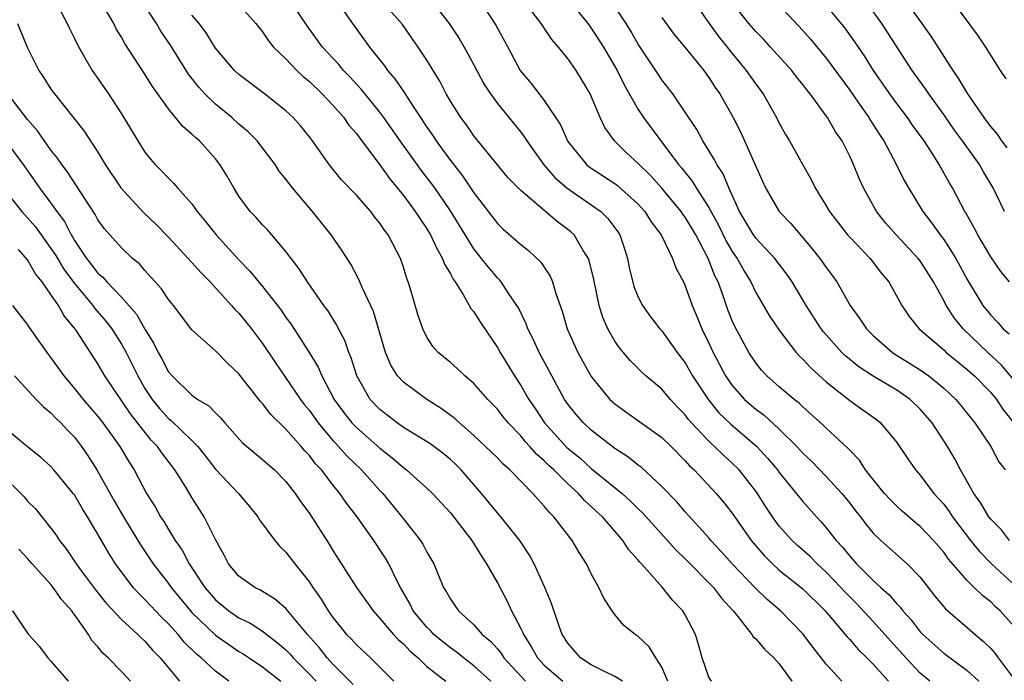
# Model space of a CAD drawing. Units: inches. Extents: x 2628000 to 2631000, y 1503000 to 1506000.
# Drawn here: x 2628418 to 2628502, y 1503177 to 1503233 of the extents above; entities that cross this region are included whole.
import ezdxf

# ---------------------------------------------------------------- set-up
doc = ezdxf.new("R2010")
doc.units = ezdxf.units.IN
doc.header["$MEASUREMENT"] = 0
doc.layers.add('LD26281503_2ft', color=61, linetype='Continuous')

msp = doc.modelspace()

# ---------------------------------------------------------------- linework, layer by layer
at = {"layer": 'LD26281503_2ft'}
for points, elevation in [([(2628497, 1503235.886), (2628499.139, 1503233), (2628499.921, 1503231.921), (2628500.555, 1503231), (2628501.821, 1503229), (2628502.292, 1503228.292)], 8912), ([(2628469.645, 1503177), (2628469, 1503177.422), (2628468.227, 1503177.773), (2628467, 1503178.406), (2628466.087, 1503179), (2628465, 1503180.241), (2628464.714, 1503180.714), (2628464.518, 1503181), (2628464.224, 1503181.776), (2628463.619, 1503183.619), (2628463.056, 1503185), (2628462.149, 1503187), (2628461.741, 1503187.741), (2628460.902, 1503189), (2628459.306, 1503191), (2628459, 1503191.345), (2628457.665, 1503193), (2628455.916, 1503195), (2628455.462, 1503195.462), (2628455, 1503195.893), (2628454.392, 1503196.392), (2628453.242, 1503197.242), (2628451, 1503198.616), (2628450.463, 1503199), (2628449, 1503200.137), (2628448.182, 1503201), (2628447.026, 1503203), (2628446.552, 1503204.552), (2628446.356, 1503205), (2628446.011, 1503206.011), (2628445.485, 1503207), (2628445.33, 1503207.33), (2628444.555, 1503208.555), (2628444.221, 1503209), (2628442.836, 1503211), (2628442.127, 1503212.128), (2628441.435, 1503213), (2628441, 1503213.593), (2628439.793, 1503215), (2628439.422, 1503215.422), (2628439, 1503215.853), (2628438.472, 1503216.472), (2628437.945, 1503217), (2628437, 1503218.296), (2628436.57, 1503219), (2628436.008, 1503220.007), (2628435.386, 1503221), (2628435, 1503221.474), (2628433.634, 1503223), (2628433.291, 1503223.291), (2628433, 1503223.592), (2628432.238, 1503224.238), (2628431, 1503225.737), (2628429.638, 1503227.638), (2628429, 1503228.691), (2628427.299, 1503231.299), (2628427, 1503231.843), (2628426.56, 1503232.56), (2628426.34, 1503233), (2628425, 1503235.319)], 8874), ([(2628473.501, 1503177), (2628473, 1503178.215), (2628472.492, 1503179), (2628471.938, 1503179.938), (2628471, 1503180.816), (2628470.723, 1503181), (2628469.761, 1503181.761), (2628469, 1503182.683), (2628468.766, 1503183), (2628468.067, 1503184.067), (2628467.642, 1503185), (2628467, 1503186.156), (2628466.586, 1503187), (2628465.963, 1503187.963), (2628465.357, 1503189), (2628463.817, 1503191), (2628463.398, 1503191.398), (2628463, 1503191.912), (2628462.47, 1503192.47), (2628462.017, 1503193), (2628460.072, 1503195), (2628459.492, 1503195.492), (2628459, 1503196.017), (2628458.508, 1503196.508), (2628457, 1503197.941), (2628455.783, 1503199), (2628455.383, 1503199.383), (2628454.229, 1503200.229), (2628452.984, 1503201), (2628451, 1503202.454), (2628450.501, 1503203), (2628449.923, 1503203.923), (2628449.491, 1503205), (2628448.47, 1503208.47), (2628447.518, 1503210.482), (2628447.222, 1503211.222), (2628446.52, 1503212.52), (2628446.203, 1503213), (2628445.743, 1503213.743), (2628444.862, 1503215), (2628443.263, 1503217), (2628441.56, 1503219), (2628441, 1503219.755), (2628440.438, 1503220.438), (2628440.081, 1503221), (2628439, 1503222.42), (2628438.539, 1503223), (2628437.777, 1503223.777), (2628437, 1503224.437), (2628436.389, 1503225), (2628435, 1503226.146), (2628434.111, 1503227), (2628433.574, 1503227.574), (2628432.696, 1503228.696), (2628431.168, 1503231.168), (2628430.36, 1503232.36), (2628429.976, 1503233), (2628428.689, 1503235)], 8876), ([(2628488.325, 1503177), (2628487, 1503178.469), (2628485.882, 1503179.882), (2628485, 1503181.056), (2628483.102, 1503183), (2628481.962, 1503183.962), (2628480.957, 1503184.958), (2628479.004, 1503187), (2628478.064, 1503188.064), (2628477.183, 1503189), (2628477, 1503189.225), (2628475, 1503191.426), (2628474.271, 1503192.271), (2628473, 1503193.599), (2628471.234, 1503195.234), (2628471, 1503195.404), (2628470.122, 1503196.122), (2628469, 1503196.827), (2628467, 1503198.374), (2628466.326, 1503199), (2628465.708, 1503199.708), (2628465, 1503200.603), (2628464.731, 1503201), (2628463.636, 1503203), (2628463.421, 1503203.421), (2628462.558, 1503205), (2628462.074, 1503206.074), (2628461.597, 1503207), (2628461.445, 1503207.445), (2628460.792, 1503208.792), (2628460.666, 1503209), (2628459.923, 1503210.077), (2628459.329, 1503211), (2628459.181, 1503211.181), (2628459, 1503211.352), (2628458.246, 1503212.246), (2628457.665, 1503213), (2628457, 1503213.819), (2628455, 1503217.067), (2628453.667, 1503219), (2628453.388, 1503219.388), (2628452.514, 1503220.514), (2628452.161, 1503221), (2628450.735, 1503223), (2628449.34, 1503225), (2628449, 1503225.456), (2628447.412, 1503227.412), (2628446.451, 1503228.451), (2628445.909, 1503229), (2628445.503, 1503229.504), (2628444.115, 1503231), (2628442.807, 1503232.807), (2628441.34, 1503235)], 8882), ([(2628495.819, 1503177), (2628495, 1503177.682), (2628493.777, 1503179), (2628491, 1503182.107), (2628489.596, 1503183.596), (2628488.599, 1503184.599), (2628488.242, 1503185), (2628487, 1503186.301), (2628486.222, 1503187), (2628485.618, 1503187.617), (2628484.56, 1503188.56), (2628484.088, 1503189), (2628483, 1503190.221), (2628482.429, 1503191), (2628481.86, 1503191.86), (2628481.141, 1503193), (2628481, 1503193.198), (2628479.579, 1503195), (2628479, 1503195.578), (2628478.245, 1503196.245), (2628477.485, 1503197), (2628477.22, 1503197.22), (2628477, 1503197.445), (2628475.54, 1503199), (2628475.287, 1503199.287), (2628475, 1503199.68), (2628474.348, 1503200.348), (2628473.739, 1503201), (2628473, 1503201.876), (2628471.655, 1503203), (2628471.313, 1503203.313), (2628470.31, 1503204.31), (2628469.392, 1503205.393), (2628469, 1503205.955), (2628468.397, 1503207), (2628467.973, 1503207.973), (2628467.663, 1503209), (2628467.219, 1503211.219), (2628466.828, 1503212.828), (2628466.758, 1503213), (2628466.31, 1503213.69), (2628465.531, 1503215), (2628465.259, 1503215.259), (2628465, 1503215.476), (2628464.123, 1503216.123), (2628461, 1503218.784), (2628459.904, 1503219.904), (2628459, 1503220.956), (2628457, 1503223.434), (2628456.365, 1503224.365), (2628455.879, 1503225), (2628455, 1503226.403), (2628454.654, 1503227), (2628454.092, 1503228.091), (2628453, 1503229.866), (2628452.267, 1503231), (2628450.919, 1503232.919), (2628449.086, 1503235)], 8886), ([(2628453.189, 1503235.19), (2628454.885, 1503233), (2628455.738, 1503231.737), (2628456.174, 1503231), (2628457, 1503229.491), (2628457.86, 1503227.86), (2628458.408, 1503227), (2628459, 1503226.204), (2628461, 1503223.746), (2628461.326, 1503223.326), (2628461.52, 1503223), (2628462.124, 1503222.124), (2628462.967, 1503220.967), (2628463.889, 1503219.889), (2628464.915, 1503219), (2628467, 1503217.575), (2628467.808, 1503217), (2628468.412, 1503216.411), (2628469.259, 1503215.259), (2628469.426, 1503215), (2628469.824, 1503213.824), (2628470.081, 1503213), (2628470.235, 1503212.235), (2628470.624, 1503210.625), (2628471, 1503209.692), (2628471.345, 1503209), (2628472.038, 1503208.038), (2628472.844, 1503207), (2628473, 1503206.831), (2628474.317, 1503205), (2628475, 1503204.113), (2628475.628, 1503203), (2628476.963, 1503200.963), (2628477.867, 1503199.866), (2628478.883, 1503198.883), (2628481.1, 1503197), (2628482.012, 1503196.012), (2628482.849, 1503195), (2628483, 1503194.786), (2628485, 1503192.3), (2628486.159, 1503191), (2628486.574, 1503190.574), (2628487, 1503190.073), (2628487.836, 1503189), (2628488.404, 1503188.404), (2628489, 1503187.646), (2628489.577, 1503187), (2628491, 1503185.577), (2628491.635, 1503185), (2628492.371, 1503184.371), (2628493, 1503183.608), (2628493.305, 1503183.305), (2628493.52, 1503183), (2628494.234, 1503182.234), (2628495, 1503181.225), (2628495.213, 1503181), (2628497, 1503179.393), (2628499, 1503177.918), (2628499.986, 1503177)], 8888), ([(2628457.483, 1503235), (2628458.871, 1503232.871), (2628459.904, 1503231), (2628460.947, 1503229), (2628461.885, 1503227.885), (2628463, 1503226.447), (2628464.366, 1503224.366), (2628464.962, 1503223), (2628465, 1503222.944), (2628466.584, 1503221), (2628466.811, 1503220.811), (2628467, 1503220.678), (2628469, 1503219.384), (2628469.221, 1503219.22), (2628471, 1503217.612), (2628471.555, 1503217), (2628472.104, 1503216.104), (2628472.954, 1503215), (2628473.925, 1503213), (2628474.201, 1503212.2), (2628474.835, 1503211), (2628475, 1503210.658), (2628475.577, 1503209), (2628476.014, 1503208.014), (2628476.411, 1503207), (2628477, 1503205.794), (2628477.361, 1503205), (2628478.429, 1503203), (2628479, 1503202.184), (2628480.049, 1503201), (2628481, 1503200.165), (2628481.679, 1503199.679), (2628483, 1503198.46), (2628484.484, 1503197), (2628485, 1503196.426), (2628485.736, 1503195.736), (2628487, 1503194.441), (2628488.318, 1503193), (2628489, 1503192.162), (2628489.503, 1503191.503), (2628489.91, 1503191), (2628490.374, 1503190.374), (2628491, 1503189.616), (2628491.635, 1503189), (2628493.897, 1503187), (2628495, 1503185.856), (2628496.251, 1503184.251), (2628497.162, 1503183.162), (2628499, 1503181.592), (2628499.666, 1503181), (2628500.402, 1503180.402), (2628501, 1503179.8), (2628501.378, 1503179.378), (2628501.636, 1503179), (2628503, 1503177.174)], 8890), ([(2628503, 1503181.671), (2628501.798, 1503183), (2628501.376, 1503183.376), (2628501, 1503183.755), (2628500.297, 1503184.297), (2628499.595, 1503185), (2628499, 1503185.57), (2628497.411, 1503187.411), (2628497, 1503187.999), (2628496.13, 1503189), (2628495, 1503190.181), (2628494.54, 1503190.54), (2628493.475, 1503191.475), (2628493, 1503191.915), (2628492.459, 1503192.459), (2628491.972, 1503193), (2628491, 1503194.18), (2628490.355, 1503195), (2628489.822, 1503195.822), (2628489, 1503196.666), (2628488.847, 1503196.847), (2628487, 1503198.55), (2628486.777, 1503198.778), (2628485, 1503200.371), (2628484.685, 1503200.685), (2628484.256, 1503201), (2628483, 1503202.065), (2628481.956, 1503203), (2628481.495, 1503203.495), (2628481, 1503204.111), (2628480.415, 1503205), (2628479.208, 1503207.208), (2628479, 1503207.686), (2628478.63, 1503208.63), (2628478.254, 1503209.746), (2628477.796, 1503211), (2628477.528, 1503211.527), (2628476.956, 1503213), (2628475.89, 1503215), (2628475, 1503216.502), (2628474.783, 1503216.783), (2628474.645, 1503217), (2628473, 1503218.992), (2628472.05, 1503220.05), (2628471, 1503221.08), (2628470.004, 1503222.004), (2628468.986, 1503223), (2628468.158, 1503224.157), (2628467.75, 1503225), (2628466.892, 1503227), (2628466.196, 1503228.196), (2628465.704, 1503229), (2628465, 1503230.012), (2628464.218, 1503231), (2628463.651, 1503231.651), (2628462.831, 1503232.831), (2628462.732, 1503233), (2628461.202, 1503235)], 8892), ([(2628465.077, 1503235), (2628466.697, 1503233), (2628467, 1503232.598), (2628468.035, 1503231), (2628469, 1503229.343), (2628469.191, 1503229), (2628469.787, 1503227.787), (2628471, 1503225.683), (2628471.448, 1503225), (2628472.91, 1503223), (2628474.429, 1503221), (2628474.699, 1503220.698), (2628475, 1503220.303), (2628475.592, 1503219.592), (2628475.94, 1503219), (2628477, 1503217.347), (2628477.824, 1503215.823), (2628478.479, 1503214.479), (2628479, 1503213.587), (2628479.408, 1503213), (2628479.977, 1503211.977), (2628480.575, 1503211), (2628481, 1503210.103), (2628482.147, 1503208.147), (2628483, 1503206.881), (2628484.448, 1503205), (2628484.703, 1503204.703), (2628485, 1503204.439), (2628485.683, 1503203.683), (2628487, 1503202.501), (2628489, 1503200.903), (2628490.122, 1503200.122), (2628491.277, 1503199.277), (2628491.621, 1503199), (2628493, 1503197.329), (2628493.937, 1503195.937), (2628494.602, 1503195), (2628495, 1503194.551), (2628496.166, 1503193), (2628496.571, 1503192.571), (2628497, 1503192.08), (2628497.464, 1503191.464), (2628497.757, 1503191), (2628499.28, 1503189), (2628500.05, 1503188.05), (2628501.083, 1503187), (2628503.251, 1503185)], 8894), ([(2628475.63, 1503235), (2628477.022, 1503233), (2628477.864, 1503231.864), (2628478.563, 1503231), (2628479, 1503230.434), (2628480.181, 1503229), (2628481, 1503227.83), (2628481.626, 1503227), (2628482.761, 1503225), (2628483, 1503224.511), (2628483.543, 1503223.543), (2628483.876, 1503223), (2628485, 1503220.97), (2628485.715, 1503219.714), (2628486.053, 1503219), (2628487, 1503217.469), (2628487.269, 1503217), (2628488.821, 1503215), (2628489, 1503214.798), (2628490.737, 1503213), (2628491.717, 1503211.717), (2628492.318, 1503211), (2628493.43, 1503209), (2628494.061, 1503208.061), (2628494.91, 1503207), (2628497, 1503205.208), (2628497.223, 1503205), (2628498.194, 1503204.194), (2628499, 1503203.555), (2628499.614, 1503203), (2628501, 1503201.583), (2628501.483, 1503201), (2628502.09, 1503200.09), (2628502.962, 1503199)], 8900), ([(2628503, 1503202.627), (2628501.912, 1503203.912), (2628500.746, 1503205), (2628498.649, 1503207), (2628497.908, 1503207.908), (2628497.219, 1503209), (2628497, 1503209.431), (2628496.141, 1503211), (2628495, 1503212.785), (2628494.837, 1503213), (2628492.961, 1503215), (2628492.045, 1503216.045), (2628491.278, 1503217), (2628490.167, 1503219), (2628489.804, 1503219.803), (2628489.334, 1503221), (2628489, 1503221.714), (2628488.346, 1503223), (2628487.789, 1503223.789), (2628487.098, 1503225), (2628487, 1503225.14), (2628485.631, 1503227), (2628485.347, 1503227.347), (2628485, 1503227.812), (2628484.465, 1503228.465), (2628484.058, 1503229), (2628482.263, 1503231), (2628481.656, 1503231.656), (2628481, 1503232.324), (2628480.418, 1503233), (2628479, 1503234.775)], 8902), ([(2628482.587, 1503235), (2628485, 1503232.412), (2628485.659, 1503231.659), (2628487, 1503230.05), (2628489, 1503227.326), (2628489.753, 1503226.247), (2628490.617, 1503225), (2628490.758, 1503224.757), (2628491.54, 1503223.54), (2628491.916, 1503223), (2628492.966, 1503221.034), (2628493.634, 1503219.634), (2628493.991, 1503219), (2628495.214, 1503217), (2628496.003, 1503216.003), (2628496.691, 1503215), (2628497, 1503214.6), (2628498.03, 1503213), (2628498.381, 1503212.381), (2628499, 1503211.222), (2628500.328, 1503209), (2628501, 1503208.158), (2628501.583, 1503207.584), (2628502.071, 1503207), (2628502.576, 1503206.576)], 8904), ([(2628502.407, 1503222.407), (2628501.948, 1503223), (2628501.568, 1503223.568), (2628501, 1503224.239), (2628500.434, 1503225), (2628499.055, 1503227), (2628498.301, 1503228.301), (2628497.806, 1503229), (2628495.932, 1503231.932), (2628495.176, 1503233), (2628493.722, 1503235)], 8910), ([(2628421.665, 1503234.335), (2628422.376, 1503233), (2628422.567, 1503232.567), (2628423, 1503231.723), (2628423.228, 1503231.228), (2628423.863, 1503230.137), (2628424.499, 1503229), (2628425, 1503228.306), (2628425.895, 1503227), (2628427, 1503225.317), (2628428.384, 1503223), (2628429, 1503222.038), (2628429.461, 1503221.461), (2628429.875, 1503221), (2628430.439, 1503220.44), (2628431, 1503219.825), (2628431.422, 1503219.422), (2628431.775, 1503219), (2628433, 1503217.643), (2628433.453, 1503217), (2628434.153, 1503216.153), (2628435.057, 1503215), (2628437, 1503212.868), (2628437.925, 1503211.925), (2628439, 1503210.619), (2628440.589, 1503208.589), (2628441, 1503207.981), (2628441.42, 1503207.42), (2628442.989, 1503204.989), (2628443.749, 1503203.749), (2628444.054, 1503203), (2628445.111, 1503201), (2628445.91, 1503199.909), (2628446.624, 1503199), (2628447, 1503198.606), (2628449, 1503196.835), (2628450.036, 1503196.036), (2628451, 1503195.194), (2628451.274, 1503195), (2628453, 1503193.458), (2628453.48, 1503193), (2628455, 1503191.347), (2628456.261, 1503189.739), (2628456.826, 1503189), (2628457.642, 1503187.641), (2628458.084, 1503187), (2628459, 1503185.385), (2628459.833, 1503183.833), (2628460.216, 1503183), (2628461, 1503181.497), (2628461.162, 1503181.162), (2628461.214, 1503181), (2628461.922, 1503179.922), (2628462.414, 1503179), (2628463, 1503178.379), (2628464.579, 1503177)], 8872), ([(2628437, 1503234.618), (2628438.428, 1503233), (2628439, 1503232.302), (2628439.523, 1503231.524), (2628439.957, 1503231), (2628441, 1503229.985), (2628441.933, 1503229), (2628442.48, 1503228.481), (2628443, 1503228.066), (2628444.1, 1503227), (2628445, 1503226.053), (2628445.921, 1503225), (2628446.357, 1503224.358), (2628447, 1503223.623), (2628447.259, 1503223.259), (2628449, 1503220.983), (2628449.812, 1503219.812), (2628451, 1503218.365), (2628452.016, 1503217), (2628452.391, 1503216.391), (2628453, 1503215.532), (2628453.323, 1503215), (2628453.841, 1503213.84), (2628454.344, 1503213), (2628454.508, 1503212.508), (2628455, 1503211.687), (2628455.226, 1503211.226), (2628455.397, 1503211), (2628456.126, 1503209.873), (2628456.753, 1503208.753), (2628457, 1503208.459), (2628457.559, 1503207.56), (2628459, 1503205.431), (2628459.237, 1503205), (2628460.453, 1503203), (2628461, 1503202.177), (2628461.679, 1503201), (2628462.219, 1503200.219), (2628463.015, 1503199), (2628464.914, 1503196.915), (2628466.016, 1503196.015), (2628467, 1503195.118), (2628469.615, 1503193), (2628470.348, 1503192.347), (2628471, 1503191.682), (2628471.35, 1503191.351), (2628474.192, 1503188.192), (2628475, 1503187.428), (2628477.405, 1503185), (2628478.08, 1503184.08), (2628479.083, 1503183), (2628479.485, 1503182.515), (2628480.664, 1503181), (2628480.788, 1503180.788), (2628481, 1503180.621), (2628481.734, 1503179.734), (2628482.54, 1503179), (2628483, 1503178.476), (2628484.067, 1503177)], 8880), ([(2628445.936, 1503234.064), (2628446.68, 1503233), (2628448.115, 1503231), (2628449.392, 1503229.392), (2628449.649, 1503229), (2628450.285, 1503228.285), (2628451.1, 1503227.1), (2628451.407, 1503226.593), (2628453, 1503224.162), (2628453.483, 1503223.483), (2628453.786, 1503223), (2628454.312, 1503222.312), (2628455, 1503221.338), (2628456.038, 1503220.037), (2628457, 1503218.59), (2628459, 1503215.979), (2628459.502, 1503215.502), (2628461, 1503214.177), (2628461.666, 1503213.666), (2628462.689, 1503212.689), (2628463.491, 1503211.491), (2628463.699, 1503211), (2628463.971, 1503210.029), (2628464.517, 1503208.517), (2628464.951, 1503207), (2628465.855, 1503205), (2628467, 1503202.961), (2628468.59, 1503201), (2628468.796, 1503200.796), (2628469, 1503200.618), (2628469.937, 1503199.937), (2628473, 1503197.765), (2628473.785, 1503197), (2628475, 1503195.77), (2628475.357, 1503195.357), (2628475.744, 1503195), (2628477.625, 1503193), (2628478.26, 1503192.26), (2628479, 1503191.323), (2628480.601, 1503189), (2628481.712, 1503187.712), (2628482.421, 1503187), (2628483, 1503186.472), (2628485, 1503184.879), (2628486.917, 1503183), (2628488.616, 1503181), (2628488.782, 1503180.782), (2628489, 1503180.553), (2628489.712, 1503179.712), (2628490.46, 1503179), (2628491, 1503178.453), (2628492.292, 1503177)], 8884), ([(2628502.605, 1503189), (2628501.907, 1503189.907), (2628501, 1503190.791), (2628500.841, 1503191), (2628500.166, 1503192.166), (2628499.558, 1503193), (2628498.426, 1503195), (2628497.936, 1503195.936), (2628497.313, 1503197), (2628496.009, 1503199), (2628495, 1503200.176), (2628494.141, 1503201), (2628493, 1503201.776), (2628491, 1503202.971), (2628489.77, 1503203.77), (2628488.676, 1503204.676), (2628488.339, 1503205), (2628486.754, 1503206.754), (2628486.568, 1503207), (2628485.304, 1503209), (2628484.097, 1503211), (2628483.648, 1503211.648), (2628482.625, 1503213), (2628481, 1503214.74), (2628480.817, 1503215), (2628479.608, 1503217), (2628478.701, 1503219), (2628478.214, 1503220.214), (2628477.687, 1503221), (2628477.466, 1503221.466), (2628476.507, 1503223), (2628475.978, 1503223.978), (2628475, 1503225.466), (2628473.935, 1503227), (2628473, 1503228.202), (2628472.678, 1503228.678), (2628471, 1503231.248), (2628470.358, 1503232.358), (2628469.962, 1503233), (2628469, 1503234.438)], 8896), ([(2628502.614, 1503211), (2628501.877, 1503211.877), (2628501, 1503213.142), (2628499.9, 1503215), (2628499.603, 1503215.603), (2628498.883, 1503216.883), (2628498.804, 1503217), (2628497.745, 1503219), (2628497.463, 1503219.463), (2628496.607, 1503221), (2628495.963, 1503222.037), (2628495.339, 1503223), (2628494.356, 1503224.356), (2628493.918, 1503225), (2628493, 1503226.203), (2628492.414, 1503227), (2628491.036, 1503229), (2628490.252, 1503230.252), (2628489.446, 1503231.446), (2628488.603, 1503232.603), (2628487, 1503234.562)], 8906), ([(2628502.171, 1503217), (2628501.217, 1503219), (2628500.386, 1503220.385), (2628500.037, 1503221), (2628498.613, 1503223), (2628497.928, 1503223.927), (2628497, 1503225.25), (2628495.73, 1503227), (2628495.442, 1503227.442), (2628494.323, 1503229), (2628491.745, 1503233), (2628491, 1503234.036)], 8908), ([(2628418.153, 1503233), (2628418.969, 1503231), (2628419.955, 1503229), (2628420.384, 1503228.384), (2628421, 1503227.415), (2628421.294, 1503227), (2628422.952, 1503224.952), (2628423.831, 1503223.831), (2628425, 1503222.044), (2628425.625, 1503221), (2628426.96, 1503219), (2628428.896, 1503216.896), (2628429.923, 1503215.923), (2628431, 1503214.815), (2628433, 1503212.656), (2628433.772, 1503211.772), (2628434.541, 1503211), (2628436.376, 1503209), (2628436.656, 1503208.656), (2628437, 1503208.331), (2628438.08, 1503207), (2628439, 1503205.772), (2628440.107, 1503204.107), (2628442.237, 1503201), (2628442.566, 1503200.566), (2628443, 1503200.042), (2628443.738, 1503199), (2628445, 1503197.507), (2628445.239, 1503197.239), (2628445.482, 1503197), (2628446.193, 1503196.193), (2628447.433, 1503195), (2628449, 1503193.246), (2628449.238, 1503193), (2628450.866, 1503191), (2628452.448, 1503189), (2628452.666, 1503188.666), (2628453, 1503188.001), (2628453.591, 1503187), (2628453.991, 1503186.009), (2628454.422, 1503185), (2628454.648, 1503184.648), (2628455, 1503183.993), (2628455.698, 1503183), (2628457, 1503181.822), (2628457.715, 1503181), (2628458.425, 1503180.425), (2628459, 1503179.773), (2628459.351, 1503179.351), (2628459.565, 1503179), (2628461.405, 1503177)], 8870), ([(2628477.238, 1503177), (2628477, 1503177.357), (2628476.445, 1503179), (2628476.138, 1503180.137), (2628475.876, 1503181), (2628475, 1503182.665), (2628474.793, 1503183), (2628473.916, 1503183.916), (2628473.052, 1503185), (2628471.284, 1503187), (2628471.14, 1503187.139), (2628471, 1503187.326), (2628470.198, 1503188.197), (2628469.694, 1503189), (2628469.358, 1503189.358), (2628469, 1503189.796), (2628467.955, 1503191), (2628467.452, 1503191.452), (2628467, 1503191.888), (2628466.407, 1503192.407), (2628465.899, 1503193), (2628465, 1503193.807), (2628463.799, 1503195), (2628463.38, 1503195.38), (2628463, 1503195.771), (2628462.333, 1503196.333), (2628461.77, 1503197), (2628461.397, 1503197.398), (2628461, 1503197.889), (2628459.918, 1503199), (2628459.506, 1503199.506), (2628459, 1503200.165), (2628458.187, 1503201), (2628457, 1503202.363), (2628456.236, 1503203), (2628455.607, 1503203.607), (2628455, 1503204.151), (2628453.975, 1503205), (2628453.513, 1503205.513), (2628453, 1503206.296), (2628452.654, 1503207), (2628452.239, 1503208.239), (2628451.613, 1503210.387), (2628451.419, 1503211), (2628451.295, 1503211.296), (2628451, 1503212.261), (2628450.744, 1503213), (2628449.709, 1503215), (2628449.397, 1503215.398), (2628449, 1503216.014), (2628448.556, 1503216.556), (2628448.218, 1503217), (2628447, 1503218.377), (2628445.709, 1503219.709), (2628444.671, 1503221), (2628443.268, 1503223), (2628443, 1503223.35), (2628442.271, 1503224.271), (2628441.618, 1503225), (2628441, 1503225.569), (2628439.183, 1503227), (2628437, 1503228.648), (2628436.615, 1503229), (2628435, 1503230.906), (2628434.198, 1503232.198), (2628433.604, 1503233), (2628433, 1503233.699)], 8878), ([(2628473, 1503233.516), (2628474.065, 1503232.065), (2628474.969, 1503231), (2628476.565, 1503229), (2628477, 1503228.413), (2628477.556, 1503227.556), (2628477.952, 1503227), (2628479.084, 1503225), (2628479.718, 1503223.718), (2628480.959, 1503220.959), (2628481.567, 1503219.567), (2628481.833, 1503219), (2628482.999, 1503217), (2628483.979, 1503215.979), (2628485.812, 1503213.812), (2628486.457, 1503213), (2628487, 1503212.218), (2628487.53, 1503211.53), (2628487.915, 1503211), (2628489.034, 1503209), (2628489.859, 1503207.859), (2628490.418, 1503207), (2628491, 1503206.434), (2628492.639, 1503205), (2628492.851, 1503204.851), (2628494.097, 1503204.097), (2628495, 1503203.523), (2628495.737, 1503203), (2628497, 1503201.965), (2628498.03, 1503201), (2628498.472, 1503200.472), (2628499.353, 1503199.353), (2628499.658, 1503199), (2628501.008, 1503197), (2628501.684, 1503195.684), (2628502.219, 1503195)], 8898), ([(2628458.457, 1503177), (2628457, 1503178.328), (2628456.11, 1503179), (2628455.503, 1503179.503), (2628455, 1503179.845), (2628454.357, 1503180.357), (2628453.601, 1503181), (2628453.317, 1503181.317), (2628453, 1503181.621), (2628451.848, 1503183), (2628451.572, 1503183.572), (2628450.75, 1503185), (2628450.477, 1503185.523), (2628449.759, 1503187), (2628449.477, 1503187.478), (2628448.481, 1503189), (2628447.065, 1503191), (2628446.161, 1503192.161), (2628445.598, 1503193), (2628445, 1503193.727), (2628444.026, 1503195), (2628443.529, 1503195.529), (2628443, 1503196.228), (2628442.619, 1503196.619), (2628442.309, 1503197), (2628441, 1503198.48), (2628439.71, 1503199.71), (2628439, 1503200.645), (2628438.824, 1503200.824), (2628437, 1503203.17), (2628436.066, 1503204.066), (2628435, 1503205.133), (2628433, 1503206.917), (2628431.426, 1503209), (2628431, 1503209.513), (2628430.417, 1503210.417), (2628429, 1503211.966), (2628428.528, 1503212.528), (2628427.943, 1503213), (2628427, 1503213.904), (2628425.537, 1503215.537), (2628425, 1503216.276), (2628424.75, 1503216.75), (2628422.389, 1503220.389), (2628421.91, 1503221), (2628421.55, 1503221.55), (2628421, 1503222.216), (2628419.854, 1503223.854), (2628419, 1503224.817), (2628417.327, 1503227)], 8868), ([(2628417.084, 1503223.084), (2628418.626, 1503221), (2628420.033, 1503219), (2628421, 1503217.706), (2628421.489, 1503217), (2628422.139, 1503216.139), (2628422.718, 1503215), (2628422.832, 1503214.832), (2628423, 1503214.533), (2628424.026, 1503213), (2628424.462, 1503212.463), (2628425, 1503211.757), (2628425.415, 1503211.415), (2628425.762, 1503211), (2628427, 1503209.713), (2628428.27, 1503208.27), (2628429, 1503206.971), (2628429.769, 1503205.769), (2628430.132, 1503205), (2628430.441, 1503204.442), (2628431, 1503203.353), (2628431.303, 1503203), (2628433, 1503201.349), (2628433.491, 1503201), (2628434.444, 1503200.444), (2628435, 1503199.849), (2628435.438, 1503199.439), (2628435.803, 1503199), (2628437.307, 1503197.307), (2628439, 1503195.896), (2628440.026, 1503195), (2628441, 1503194.016), (2628441.796, 1503193), (2628442.279, 1503192.279), (2628443, 1503191.284), (2628444.68, 1503188.68), (2628445, 1503188.149), (2628446.999, 1503185), (2628448.417, 1503183), (2628449, 1503182.359), (2628450.146, 1503181), (2628450.56, 1503180.56), (2628451, 1503180.186), (2628451.572, 1503179.572), (2628452.252, 1503179), (2628453, 1503178.275), (2628454.627, 1503177)], 8866), ([(2628416.908, 1503219), (2628418.509, 1503217), (2628419, 1503216.465), (2628419.678, 1503215.678), (2628420.159, 1503215), (2628421, 1503213.86), (2628421.347, 1503213.347), (2628422.094, 1503212.093), (2628423, 1503210.861), (2628424.568, 1503209), (2628424.742, 1503208.742), (2628425.663, 1503207.663), (2628426.172, 1503207), (2628427, 1503205.709), (2628427.402, 1503205), (2628428.385, 1503203), (2628429, 1503201.942), (2628429.61, 1503201), (2628430.236, 1503200.236), (2628431, 1503199.38), (2628431.218, 1503199.218), (2628433, 1503197.499), (2628433.488, 1503197), (2628434.166, 1503196.166), (2628435, 1503195.071), (2628436.952, 1503193), (2628437.889, 1503191.889), (2628438.616, 1503191), (2628438.754, 1503190.754), (2628440.049, 1503189), (2628440.481, 1503188.481), (2628441, 1503188.005), (2628441.754, 1503187), (2628443, 1503185.447), (2628443.289, 1503185), (2628443.998, 1503183.998), (2628444.6, 1503183), (2628445, 1503182.428), (2628446.148, 1503181), (2628446.576, 1503180.576), (2628447, 1503180.102), (2628448.199, 1503179), (2628449, 1503178.218), (2628450.184, 1503177)], 8864), ([(2628446.716, 1503176.716), (2628445, 1503178.47), (2628444.514, 1503179), (2628443.86, 1503179.86), (2628442.83, 1503181), (2628441, 1503183.201), (2628440.036, 1503184.035), (2628438.786, 1503184.786), (2628438.344, 1503185), (2628437, 1503185.949), (2628436.114, 1503187), (2628435.739, 1503187.739), (2628435, 1503189.06), (2628434.055, 1503191), (2628433.634, 1503191.634), (2628433, 1503192.647), (2628432.479, 1503193.521), (2628431.554, 1503195), (2628430.438, 1503196.438), (2628430.075, 1503197), (2628429.542, 1503197.542), (2628427.762, 1503199.762), (2628425.585, 1503203), (2628425, 1503204.023), (2628423.173, 1503206.827), (2628423, 1503207.073), (2628422.119, 1503208.119), (2628421.629, 1503209), (2628421, 1503209.925), (2628420.246, 1503211), (2628419.686, 1503211.686), (2628419, 1503212.875), (2628418.232, 1503213.767)], 8862), ([(2628417.734, 1503209), (2628419, 1503207.343), (2628419.131, 1503207.131), (2628420.644, 1503205), (2628421, 1503204.535), (2628422.081, 1503203), (2628423, 1503201.937), (2628423.742, 1503201), (2628425, 1503199.533), (2628425.41, 1503199), (2628426.865, 1503197), (2628427.648, 1503195.648), (2628428.079, 1503195), (2628429.145, 1503193), (2628429.867, 1503191.867), (2628430.334, 1503191), (2628430.604, 1503190.603), (2628431, 1503189.915), (2628431.562, 1503189), (2628432.156, 1503188.156), (2628432.768, 1503187), (2628434.087, 1503185), (2628435, 1503183.93), (2628436.139, 1503183), (2628437, 1503182.403), (2628437.948, 1503181.948), (2628439, 1503181.268), (2628440.291, 1503180.291), (2628441, 1503179.685), (2628441.338, 1503179.339), (2628441.625, 1503179), (2628443, 1503177.621), (2628443.573, 1503177)], 8860), ([(2628417.908, 1503203), (2628419.75, 1503201), (2628420.364, 1503200.363), (2628421, 1503199.868), (2628421.414, 1503199.413), (2628421.845, 1503199), (2628422.396, 1503198.395), (2628423, 1503197.788), (2628423.611, 1503197), (2628424.176, 1503196.176), (2628424.902, 1503195), (2628426.375, 1503192.374), (2628427.179, 1503191), (2628428.619, 1503188.619), (2628429.704, 1503187), (2628431, 1503185.334), (2628431.237, 1503185), (2628432.885, 1503183), (2628433, 1503182.873), (2628435, 1503180.93), (2628436.133, 1503180.133), (2628437, 1503179.551), (2628437.349, 1503179.349), (2628437.876, 1503179), (2628439, 1503178.232), (2628440.571, 1503177)], 8858), ([(2628436.151, 1503177), (2628435, 1503177.854), (2628433.783, 1503179), (2628433.348, 1503179.348), (2628432.342, 1503180.342), (2628431.815, 1503181), (2628431, 1503181.905), (2628430.442, 1503182.443), (2628429.46, 1503183.46), (2628429, 1503183.965), (2628428.466, 1503184.466), (2628427.994, 1503185), (2628426.506, 1503187), (2628425.911, 1503187.911), (2628425, 1503189.521), (2628424.123, 1503191), (2628423.682, 1503191.682), (2628423, 1503192.866), (2628422.9, 1503193), (2628421.25, 1503195), (2628421, 1503195.284), (2628420.094, 1503196.094), (2628419, 1503196.972), (2628417, 1503198.624)], 8856), ([(2628417, 1503194.406), (2628418.422, 1503193), (2628418.703, 1503192.703), (2628419, 1503192.343), (2628419.674, 1503191.674), (2628421, 1503190.046), (2628421.443, 1503189.443), (2628421.724, 1503189), (2628422.292, 1503188.292), (2628423.14, 1503187), (2628423.518, 1503186.482), (2628424.778, 1503184.778), (2628425.677, 1503183.677), (2628427, 1503182.264), (2628428.397, 1503181), (2628428.691, 1503180.691), (2628429, 1503180.425), (2628429.656, 1503179.656), (2628430.308, 1503179), (2628431, 1503178.136), (2628431.952, 1503177)], 8854), ([(2628427.768, 1503177), (2628427, 1503177.843), (2628425.88, 1503179), (2628425.406, 1503179.406), (2628425, 1503179.925), (2628424.489, 1503180.489), (2628424.192, 1503181), (2628423, 1503182.682), (2628422.854, 1503182.854), (2628422.773, 1503183), (2628421.924, 1503183.924), (2628421.198, 1503185), (2628421, 1503185.246), (2628419.392, 1503187), (2628419, 1503187.456), (2628418.264, 1503188.264)], 8852), ([(2628417.738, 1503183), (2628419, 1503181.113), (2628419.086, 1503181), (2628420.005, 1503180.005), (2628420.736, 1503179), (2628421, 1503178.726), (2628422.463, 1503177)], 8850)]:
    msp.add_lwpolyline(points, dxfattribs=dict(at, elevation=elevation))

doc.saveas('drawing.dxf')
